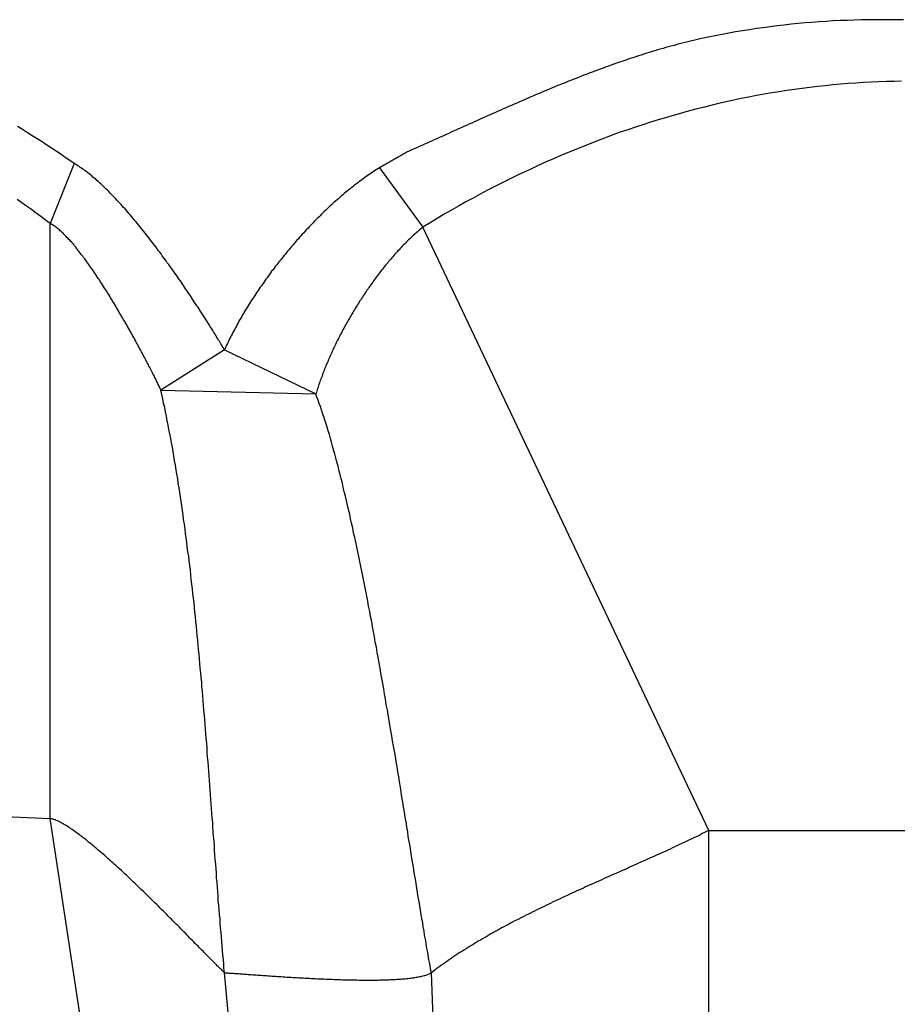
# Model space of a CAD drawing. Extents: x 46 to 446, y -144 to 590.
# Drawn here: x 421 to 424, y -84 to -81 of the extents above; entities that cross this region are included whole.
import ezdxf

# ---------------------------------------------------------------- set-up
doc = ezdxf.new("R2010")
doc.units = 0
doc.layers.add('EBENE_1', color=160, linetype='CONTINUOUS')

msp = doc.modelspace()

# ---------------------------------------------------------------- linework, layer by layer
at = {"layer": 'EBENE_1', "color": 7}
for p, q in [((420.7546, -81.4594), (420.6694, -81.6724)), ((421.8375, -81.4745), (421.9914, -81.6847)), ((420.6694, -83.7832), (420.6694, -81.6724)), ((423.0056, -83.8258), (421.9914, -81.6847)), ((421.2878, -82.1204), (421.0625, -82.2633)), ((421.2878, -82.1204), (421.6122, -82.277)), ((421.0625, -82.2633), (421.6122, -82.277)), ((419.7267, -83.7406), (420.6694, -83.7832)), ((420.7959, -84.6132), (420.6694, -83.7832)), ((423.0056, -83.8258), (424.3413, -83.8258)), ((423.0056, -84.6544), (423.0056, -83.8258)), ((421.3181, -84.6544), (421.2878, -84.3301)), ((422.0354, -84.6695), (422.0217, -84.3301))]:
    msp.add_line(p, q, dxfattribs=at)
for points in [[(423.697, -80.9501, 0), (423.672, -80.9496, 0), (423.647, -80.9493, 0), (423.622, -80.9492, 0), (423.597, -80.9493, 0), (423.572, -80.9495, 0), (423.547, -80.95, 0), (423.522, -80.9507, 0), (423.497, -80.9515, 0), (423.472, -80.9526, 0), (423.447, -80.9538, 0), (423.422, -80.9553, 0), (423.397, -80.9569, 0), (423.372, -80.9588, 0), (423.347, -80.9609, 0), (423.323, -80.9631, 0), (423.298, -80.9656, 0), (423.273, -80.9682, 0), (423.248, -80.9711, 0), (423.224, -80.9742, 0), (423.199, -80.9775, 0), (423.175, -80.981, 0), (423.15, -80.9847, 0), (423.126, -80.9886, 0), (423.101, -80.9927, 0), (423.077, -80.997, 0), (423.053, -81.0016, 0), (423.028, -81.0063, 0), (423.004, -81.0113, 0), (422.98, -81.0165, 0), (422.956, -81.0219, 0), (422.941, -81.0253, 0), (422.932, -81.0277, 0), (422.922, -81.0301, 0), (422.912, -81.0326, 0), (422.902, -81.0351, 0), (422.893, -81.0376, 0), (422.883, -81.0402, 0), (422.873, -81.0429, 0), (422.863, -81.0456, 0), (422.854, -81.0483, 0), (422.844, -81.051, 0), (422.834, -81.0538, 0), (422.824, -81.0567, 0), (422.815, -81.0596, 0), (422.805, -81.0625, 0), (422.795, -81.0654, 0), (422.786, -81.0684, 0), (422.776, -81.0715, 0), (422.766, -81.0745, 0), (422.756, -81.0776, 0), (422.747, -81.0808, 0), (422.737, -81.084, 0), (422.727, -81.0872, 0), (422.718, -81.0904, 0), (422.708, -81.0937, 0), (422.698, -81.097, 0), (422.689, -81.1003, 0), (422.679, -81.1037, 0), (422.669, -81.1071, 0), (422.66, -81.1105, 0), (422.65, -81.114, 0), (422.64, -81.1175, 0), (422.631, -81.121, 0), (422.621, -81.1245, 0), (422.611, -81.1281, 0), (422.602, -81.1317, 0), (422.592, -81.1353, 0), (422.582, -81.1389, 0), (422.573, -81.1426, 0), (422.563, -81.1463, 0), (422.554, -81.15, 0), (422.544, -81.1538, 0), (422.534, -81.1575, 0), (422.525, -81.1613, 0), (422.515, -81.1651, 0), (422.506, -81.1689, 0), (422.496, -81.1728, 0), (422.486, -81.1767, 0), (422.477, -81.1805, 0), (422.467, -81.1844, 0), (422.458, -81.1884, 0), (422.448, -81.1923, 0), (422.439, -81.1963, 0), (422.429, -81.2002, 0), (422.42, -81.2042, 0), (422.41, -81.2082, 0), (422.401, -81.2123, 0), (422.391, -81.2163, 0), (422.382, -81.2203, 0), (422.372, -81.2244, 0), (422.363, -81.2285, 0), (422.353, -81.2326, 0), (422.344, -81.2366, 0), (422.334, -81.2408, 0), (422.325, -81.2449, 0), (422.315, -81.249, 0), (422.306, -81.2531, 0), (422.296, -81.2573, 0), (422.287, -81.2614, 0), (422.277, -81.2656, 0), (422.268, -81.2698, 0), (422.259, -81.2739, 0), (422.249, -81.2781, 0), (422.24, -81.2823, 0), (422.23, -81.2865, 0), (422.221, -81.2907, 0), (422.212, -81.2949, 0), (422.202, -81.2991, 0), (422.193, -81.3033, 0), (422.183, -81.3075, 0), (422.174, -81.3117, 0), (422.165, -81.3159, 0), (422.155, -81.3201, 0), (422.146, -81.3243, 0), (422.137, -81.3285, 0), (422.127, -81.3327, 0), (422.118, -81.3369, 0), (422.109, -81.3411, 0), (422.099, -81.3452, 0), (422.09, -81.3494, 0), (422.081, -81.3536, 0), (422.072, -81.3578, 0), (422.062, -81.362, 0), (422.053, -81.3661, 0), (422.044, -81.3703, 0), (422.035, -81.3744, 0), (422.025, -81.3786, 0), (422.016, -81.3827, 0), (422.007, -81.3868, 0), (421.998, -81.391, 0), (421.988, -81.3951, 0), (421.979, -81.3992, 0), (421.97, -81.4033, 0), (421.961, -81.4073, 0), (421.952, -81.4114, 0), (421.943, -81.4154, 0), (421.936, -81.4181, 0), (421.936, -81.4182, 0), (421.936, -81.4182, 0), (421.936, -81.4183, 0), (421.936, -81.4184, 0), (421.936, -81.4185, 0), (421.935, -81.4187, 0), (421.935, -81.4189, 0), (421.935, -81.4191, 0), (421.934, -81.4194, 0), (421.934, -81.4196, 0), (421.933, -81.4199, 0), (421.933, -81.4202, 0), (421.932, -81.4206, 0), (421.932, -81.4209, 0), (421.931, -81.4213, 0), (421.93, -81.4217, 0), (421.929, -81.4221, 0), (421.929, -81.4226, 0), (421.928, -81.423, 0), (421.927, -81.4235, 0), (421.926, -81.424, 0), (421.925, -81.4245, 0), (421.924, -81.4251, 0), (421.923, -81.4256, 0), (421.922, -81.4262, 0), (421.921, -81.4268, 0), (421.92, -81.4274, 0), (421.919, -81.428, 0), (421.918, -81.4286, 0), (421.917, -81.4293, 0), (421.916, -81.4299, 0), (421.915, -81.4306, 0), (421.913, -81.4313, 0), (421.912, -81.432, 0), (421.911, -81.4327, 0), (421.91, -81.4334, 0), (421.908, -81.4341, 0), (421.907, -81.4348, 0), (421.906, -81.4356, 0), (421.905, -81.4363, 0), (421.903, -81.437, 0), (421.902, -81.4378, 0), (421.901, -81.4386, 0), (421.899, -81.4393, 0), (421.898, -81.4401, 0), (421.896, -81.4409, 0), (421.895, -81.4417, 0), (421.894, -81.4425, 0), (421.892, -81.4433, 0), (421.891, -81.444, 0), (421.89, -81.4448, 0), (421.888, -81.4456, 0), (421.887, -81.4464, 0), (421.885, -81.4472, 0), (421.884, -81.448, 0), (421.883, -81.4488, 0), (421.881, -81.4496, 0), (421.88, -81.4504, 0), (421.878, -81.4512, 0), (421.877, -81.452, 0), (421.876, -81.4527, 0), (421.874, -81.4535, 0), (421.873, -81.4543, 0), (421.872, -81.455, 0), (421.87, -81.4558, 0), (421.869, -81.4565, 0), (421.868, -81.4573, 0), (421.866, -81.458, 0), (421.865, -81.4588, 0), (421.864, -81.4595, 0), (421.863, -81.4602, 0), (421.861, -81.4609, 0), (421.86, -81.4616, 0), (421.859, -81.4622, 0), (421.858, -81.4629, 0), (421.857, -81.4635, 0), (421.856, -81.4642, 0), (421.854, -81.4648, 0), (421.853, -81.4654, 0), (421.852, -81.466, 0), (421.851, -81.4666, 0), (421.85, -81.4672, 0), (421.849, -81.4677, 0), (421.848, -81.4682, 0), (421.848, -81.4687, 0), (421.847, -81.4692, 0), (421.846, -81.4697, 0), (421.845, -81.4702, 0), (421.844, -81.4706, 0), (421.844, -81.471, 0), (421.843, -81.4714, 0), (421.842, -81.4718, 0), (421.842, -81.4721, 0), (421.841, -81.4725, 0), (421.84, -81.4728, 0), (421.84, -81.4731, 0), (421.84, -81.4733, 0), (421.839, -81.4736, 0), (421.839, -81.4738, 0), (421.838, -81.474, 0), (421.838, -81.4741, 0), (421.838, -81.4742, 0), (421.838, -81.4743, 0), (421.838, -81.4744, 0), (421.838, -81.4745, 0), (421.838, -81.4745, 0)], [(423.69, -81.1677, 0), (423.663, -81.1681, 0), (423.636, -81.1688, 0), (423.609, -81.1697, 0), (423.582, -81.1709, 0), (423.554, -81.1723, 0), (423.527, -81.174, 0), (423.5, -81.1759, 0), (423.473, -81.1781, 0), (423.446, -81.1806, 0), (423.419, -81.1833, 0), (423.392, -81.1862, 0), (423.364, -81.1894, 0), (423.337, -81.1929, 0), (423.31, -81.1965, 0), (423.283, -81.2005, 0), (423.256, -81.2047, 0), (423.229, -81.2091, 0), (423.202, -81.2138, 0), (423.175, -81.2187, 0), (423.148, -81.2239, 0), (423.121, -81.2293, 0), (423.094, -81.235, 0), (423.067, -81.2409, 0), (423.04, -81.247, 0), (423.013, -81.2534, 0), (422.986, -81.2601, 0), (422.96, -81.2669, 0), (422.933, -81.274, 0), (422.906, -81.2814, 0), (422.879, -81.289, 0), (422.852, -81.2968, 0), (422.826, -81.3049, 0), (422.799, -81.3132, 0), (422.772, -81.3217, 0), (422.746, -81.3305, 0), (422.719, -81.3395, 0), (422.692, -81.3487, 0), (422.666, -81.3582, 0), (422.639, -81.3679, 0), (422.613, -81.3779, 0), (422.587, -81.388, 0), (422.56, -81.3985, 0), (422.534, -81.4091, 0), (422.507, -81.42, 0), (422.481, -81.4311, 0), (422.455, -81.4424, 0), (422.429, -81.4539, 0), (422.403, -81.4657, 0), (422.377, -81.4777, 0), (422.351, -81.49, 0), (422.325, -81.5024, 0), (422.299, -81.5151, 0), (422.273, -81.528, 0), (422.247, -81.5412, 0), (422.221, -81.5545, 0), (422.195, -81.5681, 0), (422.17, -81.5819, 0), (422.144, -81.5959, 0), (422.118, -81.6102, 0), (422.093, -81.6247, 0), (422.067, -81.6394, 0), (422.042, -81.6543, 0), (422.017, -81.6694, 0), (421.991, -81.6847, 0)], [(420.755, -81.4594, 0), (420.739, -81.4484, 0), (420.723, -81.4375, 0), (420.707, -81.4266, 0), (420.691, -81.4156, 0), (420.674, -81.4047, 0), (420.658, -81.3938, 0), (420.641, -81.3828, 0), (420.623, -81.3719, 0), (420.606, -81.361, 0), (420.589, -81.3501, 0), (420.571, -81.3392, 0), (420.553, -81.3284, 0)], [(421.288, -82.1204, 0), (421.285, -82.1163, 0), (421.283, -82.1121, 0), (421.28, -82.1078, 0), (421.278, -82.1035, 0), (421.275, -82.0991, 0), (421.272, -82.0946, 0), (421.27, -82.0901, 0), (421.267, -82.0855, 0), (421.264, -82.0808, 0), (421.261, -82.0761, 0), (421.258, -82.0712, 0), (421.255, -82.0664, 0), (421.252, -82.0614, 0), (421.249, -82.0564, 0), (421.246, -82.0514, 0), (421.243, -82.0463, 0), (421.24, -82.0411, 0), (421.236, -82.0359, 0), (421.233, -82.0306, 0), (421.23, -82.0253, 0), (421.226, -82.0199, 0), (421.223, -82.0145, 0), (421.219, -82.009, 0), (421.216, -82.0035, 0), (421.212, -81.9979, 0), (421.209, -81.9923, 0), (421.205, -81.9867, 0), (421.201, -81.981, 0), (421.198, -81.9752, 0), (421.194, -81.9695, 0), (421.19, -81.9637, 0), (421.186, -81.9578, 0), (421.182, -81.952, 0), (421.178, -81.9461, 0), (421.174, -81.9401, 0), (421.171, -81.9342, 0), (421.167, -81.9282, 0), (421.163, -81.9222, 0), (421.158, -81.9161, 0), (421.154, -81.9101, 0), (421.15, -81.904, 0), (421.146, -81.8979, 0), (421.142, -81.8918, 0), (421.138, -81.8856, 0), (421.134, -81.8795, 0), (421.129, -81.8733, 0), (421.125, -81.8671, 0), (421.121, -81.8609, 0), (421.116, -81.8547, 0), (421.112, -81.8485, 0), (421.108, -81.8423, 0), (421.103, -81.8361, 0), (421.099, -81.8299, 0), (421.094, -81.8236, 0), (421.09, -81.8174, 0), (421.085, -81.8112, 0), (421.081, -81.8049, 0), (421.076, -81.7987, 0), (421.072, -81.7925, 0), (421.067, -81.7863, 0), (421.063, -81.7801, 0), (421.058, -81.7739, 0), (421.053, -81.7677, 0), (421.049, -81.7615, 0), (421.044, -81.7554, 0), (421.04, -81.7492, 0), (421.035, -81.7431, 0), (421.03, -81.737, 0), (421.025, -81.7309, 0), (421.021, -81.7248, 0), (421.016, -81.7187, 0), (421.011, -81.7127, 0), (421.007, -81.7067, 0), (421.002, -81.7007, 0), (420.997, -81.6948, 0), (420.992, -81.6889, 0), (420.988, -81.683, 0), (420.983, -81.6771, 0), (420.978, -81.6713, 0), (420.973, -81.6655, 0), (420.968, -81.6597, 0), (420.964, -81.654, 0), (420.959, -81.6483, 0), (420.954, -81.6427, 0), (420.949, -81.6371, 0), (420.945, -81.6316, 0), (420.94, -81.6261, 0), (420.935, -81.6206, 0), (420.93, -81.6152, 0), (420.925, -81.6098, 0), (420.921, -81.6045, 0), (420.916, -81.5993, 0), (420.911, -81.594, 0), (420.906, -81.5889, 0), (420.901, -81.5838, 0), (420.897, -81.5788, 0), (420.892, -81.5738, 0), (420.887, -81.5689, 0), (420.882, -81.564, 0), (420.878, -81.5592, 0), (420.873, -81.5545, 0), (420.868, -81.5499, 0), (420.863, -81.5453, 0), (420.859, -81.5408, 0), (420.854, -81.5363, 0), (420.849, -81.5319, 0), (420.845, -81.5276, 0), (420.84, -81.5234, 0), (420.835, -81.5193, 0), (420.831, -81.5152, 0), (420.826, -81.5112, 0), (420.821, -81.5073, 0), (420.817, -81.5035, 0), (420.812, -81.4997, 0), (420.808, -81.4961, 0), (420.803, -81.4925, 0), (420.799, -81.489, 0), (420.794, -81.4856, 0), (420.79, -81.4823, 0), (420.785, -81.4791, 0), (420.781, -81.476, 0), (420.776, -81.473, 0), (420.772, -81.47, 0), (420.768, -81.4672, 0), (420.763, -81.4645, 0), (420.759, -81.4619, 0), (420.755, -81.4594, 0)], [(421.838, -81.4745, 0), (421.832, -81.4777, 0), (421.827, -81.4811, 0), (421.822, -81.4844, 0), (421.817, -81.4879, 0), (421.812, -81.4913, 0), (421.806, -81.4948, 0), (421.801, -81.4984, 0), (421.796, -81.502, 0), (421.791, -81.5057, 0), (421.786, -81.5094, 0), (421.78, -81.5132, 0), (421.775, -81.517, 0), (421.77, -81.5208, 0), (421.765, -81.5247, 0), (421.76, -81.5286, 0), (421.754, -81.5326, 0), (421.749, -81.5366, 0), (421.744, -81.5407, 0), (421.739, -81.5448, 0), (421.734, -81.5489, 0), (421.729, -81.5531, 0), (421.723, -81.5573, 0), (421.718, -81.5616, 0), (421.713, -81.5659, 0), (421.708, -81.5702, 0), (421.703, -81.5746, 0), (421.698, -81.579, 0), (421.693, -81.5835, 0), (421.688, -81.588, 0), (421.682, -81.5925, 0), (421.677, -81.5971, 0), (421.672, -81.6017, 0), (421.667, -81.6063, 0), (421.662, -81.611, 0), (421.657, -81.6157, 0), (421.652, -81.6204, 0), (421.647, -81.6252, 0), (421.642, -81.6299, 0), (421.637, -81.6348, 0), (421.632, -81.6396, 0), (421.627, -81.6445, 0), (421.622, -81.6494, 0), (421.617, -81.6544, 0), (421.612, -81.6594, 0), (421.607, -81.6644, 0), (421.602, -81.6694, 0), (421.598, -81.6744, 0), (421.593, -81.6795, 0), (421.588, -81.6846, 0), (421.583, -81.6898, 0), (421.578, -81.6949, 0), (421.573, -81.7001, 0), (421.569, -81.7053, 0), (421.564, -81.7106, 0), (421.559, -81.7158, 0), (421.554, -81.7211, 0), (421.55, -81.7264, 0), (421.545, -81.7317, 0), (421.54, -81.7371, 0), (421.536, -81.7424, 0), (421.531, -81.7478, 0), (421.526, -81.7532, 0), (421.522, -81.7586, 0), (421.517, -81.7641, 0), (421.513, -81.7695, 0), (421.508, -81.775, 0), (421.504, -81.7805, 0), (421.499, -81.786, 0), (421.495, -81.7915, 0), (421.49, -81.797, 0), (421.486, -81.8026, 0), (421.481, -81.8081, 0), (421.477, -81.8137, 0), (421.473, -81.8193, 0), (421.468, -81.8249, 0), (421.464, -81.8305, 0), (421.46, -81.8362, 0), (421.455, -81.8418, 0), (421.451, -81.8474, 0), (421.447, -81.8531, 0), (421.443, -81.8588, 0), (421.439, -81.8644, 0), (421.435, -81.8701, 0), (421.431, -81.8758, 0), (421.427, -81.8815, 0), (421.423, -81.8872, 0), (421.419, -81.8929, 0), (421.415, -81.8986, 0), (421.411, -81.9044, 0), (421.407, -81.9101, 0), (421.403, -81.9158, 0), (421.399, -81.9215, 0), (421.395, -81.9273, 0), (421.392, -81.933, 0), (421.388, -81.9388, 0), (421.384, -81.9445, 0), (421.38, -81.9503, 0), (421.377, -81.956, 0), (421.373, -81.9617, 0), (421.37, -81.9675, 0), (421.366, -81.9732, 0), (421.363, -81.979, 0), (421.359, -81.9847, 0), (421.356, -81.9904, 0), (421.352, -81.9962, 0), (421.349, -82.0019, 0), (421.346, -82.0076, 0), (421.342, -82.0133, 0), (421.339, -82.019, 0), (421.336, -82.0247, 0), (421.333, -82.0304, 0), (421.33, -82.0361, 0), (421.327, -82.0418, 0), (421.324, -82.0475, 0), (421.321, -82.0532, 0), (421.318, -82.0588, 0), (421.315, -82.0645, 0), (421.312, -82.0701, 0), (421.309, -82.0758, 0), (421.306, -82.0814, 0), (421.303, -82.087, 0), (421.301, -82.0926, 0), (421.298, -82.0982, 0), (421.295, -82.1037, 0), (421.293, -82.1093, 0), (421.29, -82.1148, 0), (421.288, -82.1204, 0)], [(420.669, -81.6724, 0), (420.653, -81.66, 0), (420.636, -81.6476, 0), (420.62, -81.6354, 0), (420.603, -81.6231, 0), (420.586, -81.611, 0), (420.569, -81.5989, 0), (420.552, -81.5868, 0)], [(421.062, -82.2633, 0), (421.061, -82.2604, 0), (421.06, -82.2575, 0), (421.058, -82.2544, 0), (421.057, -82.2512, 0), (421.055, -82.248, 0), (421.054, -82.2446, 0), (421.052, -82.2411, 0), (421.05, -82.2376, 0), (421.048, -82.2339, 0), (421.047, -82.2302, 0), (421.045, -82.2263, 0), (421.043, -82.2224, 0), (421.041, -82.2183, 0), (421.039, -82.2142, 0), (421.037, -82.21, 0), (421.034, -82.2058, 0), (421.032, -82.2014, 0), (421.03, -82.197, 0), (421.028, -82.1925, 0), (421.025, -82.1879, 0), (421.023, -82.1833, 0), (421.02, -82.1785, 0), (421.018, -82.1737, 0), (421.015, -82.1689, 0), (421.013, -82.164, 0), (421.01, -82.159, 0), (421.008, -82.1539, 0), (421.005, -82.1488, 0), (421.002, -82.1437, 0), (420.999, -82.1385, 0), (420.997, -82.1332, 0), (420.994, -82.1279, 0), (420.991, -82.1225, 0), (420.988, -82.1171, 0), (420.985, -82.1116, 0), (420.982, -82.1061, 0), (420.979, -82.1006, 0), (420.976, -82.095, 0), (420.973, -82.0894, 0), (420.97, -82.0837, 0), (420.967, -82.078, 0), (420.963, -82.0723, 0), (420.96, -82.0665, 0), (420.957, -82.0607, 0), (420.954, -82.0549, 0), (420.951, -82.0491, 0), (420.947, -82.0433, 0), (420.944, -82.0374, 0), (420.941, -82.0315, 0), (420.937, -82.0256, 0), (420.934, -82.0197, 0), (420.93, -82.0137, 0), (420.927, -82.0078, 0), (420.923, -82.0018, 0), (420.92, -81.9958, 0), (420.916, -81.9899, 0), (420.913, -81.9839, 0), (420.909, -81.9779, 0), (420.906, -81.972, 0), (420.902, -81.966, 0), (420.899, -81.96, 0), (420.895, -81.9541, 0), (420.891, -81.9481, 0), (420.888, -81.9422, 0), (420.884, -81.9362, 0), (420.881, -81.9303, 0), (420.877, -81.9244, 0), (420.873, -81.9185, 0), (420.87, -81.9127, 0), (420.866, -81.9069, 0), (420.862, -81.901, 0), (420.859, -81.8952, 0), (420.855, -81.8895, 0), (420.851, -81.8838, 0), (420.847, -81.8781, 0), (420.844, -81.8724, 0), (420.84, -81.8668, 0), (420.836, -81.8612, 0), (420.833, -81.8556, 0), (420.829, -81.8501, 0), (420.825, -81.8446, 0), (420.822, -81.8392, 0), (420.818, -81.8338, 0), (420.814, -81.8285, 0), (420.81, -81.8232, 0), (420.807, -81.818, 0), (420.803, -81.8128, 0), (420.799, -81.8077, 0), (420.796, -81.8026, 0), (420.792, -81.7976, 0), (420.788, -81.7927, 0), (420.785, -81.7878, 0), (420.781, -81.783, 0), (420.777, -81.7782, 0), (420.774, -81.7736, 0), (420.77, -81.769, 0), (420.767, -81.7644, 0), (420.763, -81.76, 0), (420.76, -81.7556, 0), (420.756, -81.7513, 0), (420.753, -81.7471, 0), (420.749, -81.743, 0), (420.746, -81.7389, 0), (420.742, -81.735, 0), (420.739, -81.7311, 0), (420.735, -81.7273, 0), (420.732, -81.7237, 0), (420.728, -81.7201, 0), (420.725, -81.7166, 0), (420.722, -81.7132, 0), (420.718, -81.7099, 0), (420.715, -81.7067, 0), (420.712, -81.7036, 0), (420.709, -81.7006, 0), (420.705, -81.6977, 0), (420.702, -81.695, 0), (420.699, -81.6923, 0), (420.696, -81.6898, 0), (420.693, -81.6874, 0), (420.69, -81.685, 0), (420.687, -81.6829, 0), (420.684, -81.6808, 0), (420.681, -81.6789, 0), (420.678, -81.677, 0), (420.675, -81.6753, 0), (420.672, -81.6738, 0), (420.669, -81.6724, 0)], [(421.991, -81.6847, 0), (421.988, -81.688, 0), (421.984, -81.6912, 0), (421.98, -81.6946, 0), (421.976, -81.6979, 0), (421.972, -81.7013, 0), (421.968, -81.7048, 0), (421.964, -81.7083, 0), (421.96, -81.7118, 0), (421.957, -81.7153, 0), (421.953, -81.719, 0), (421.949, -81.7226, 0), (421.945, -81.7263, 0), (421.941, -81.73, 0), (421.937, -81.7338, 0), (421.934, -81.7375, 0), (421.93, -81.7414, 0), (421.926, -81.7452, 0), (421.922, -81.7491, 0), (421.918, -81.7531, 0), (421.915, -81.757, 0), (421.911, -81.761, 0), (421.907, -81.7651, 0), (421.903, -81.7691, 0), (421.9, -81.7732, 0), (421.896, -81.7774, 0), (421.892, -81.7815, 0), (421.889, -81.7857, 0), (421.885, -81.79, 0), (421.881, -81.7942, 0), (421.878, -81.7985, 0), (421.874, -81.8028, 0), (421.87, -81.8072, 0), (421.867, -81.8115, 0), (421.863, -81.8159, 0), (421.859, -81.8203, 0), (421.856, -81.8248, 0), (421.852, -81.8293, 0), (421.849, -81.8338, 0), (421.845, -81.8383, 0), (421.841, -81.8428, 0), (421.838, -81.8474, 0), (421.834, -81.852, 0), (421.831, -81.8566, 0), (421.827, -81.8613, 0), (421.824, -81.8659, 0), (421.82, -81.8706, 0), (421.817, -81.8753, 0), (421.814, -81.8801, 0), (421.81, -81.8848, 0), (421.807, -81.8896, 0), (421.803, -81.8944, 0), (421.8, -81.8992, 0), (421.797, -81.904, 0), (421.793, -81.9088, 0), (421.79, -81.9137, 0), (421.787, -81.9186, 0), (421.783, -81.9235, 0), (421.78, -81.9284, 0), (421.777, -81.9333, 0), (421.774, -81.9382, 0), (421.771, -81.9432, 0), (421.767, -81.9481, 0), (421.764, -81.9531, 0), (421.761, -81.9581, 0), (421.758, -81.9631, 0), (421.755, -81.9681, 0), (421.752, -81.9732, 0), (421.749, -81.9782, 0), (421.746, -81.9832, 0), (421.743, -81.9883, 0), (421.74, -81.9934, 0), (421.737, -81.9984, 0), (421.734, -82.0035, 0), (421.731, -82.0086, 0), (421.728, -82.0137, 0), (421.725, -82.0188, 0), (421.722, -82.0239, 0), (421.719, -82.0291, 0), (421.716, -82.0342, 0), (421.714, -82.0393, 0), (421.711, -82.0444, 0), (421.708, -82.0496, 0), (421.705, -82.0547, 0), (421.703, -82.0599, 0), (421.7, -82.065, 0), (421.697, -82.0702, 0), (421.695, -82.0753, 0), (421.692, -82.0805, 0), (421.689, -82.0856, 0), (421.687, -82.0908, 0), (421.684, -82.0959, 0), (421.682, -82.1011, 0), (421.679, -82.1062, 0), (421.677, -82.1114, 0), (421.674, -82.1165, 0), (421.672, -82.1217, 0), (421.67, -82.1268, 0), (421.667, -82.1319, 0), (421.665, -82.1371, 0), (421.663, -82.1422, 0), (421.66, -82.1473, 0), (421.658, -82.1524, 0), (421.656, -82.1575, 0), (421.654, -82.1626, 0), (421.652, -82.1677, 0), (421.649, -82.1728, 0), (421.647, -82.1779, 0), (421.645, -82.183, 0), (421.643, -82.188, 0), (421.641, -82.1931, 0), (421.639, -82.1981, 0), (421.637, -82.2032, 0), (421.635, -82.2082, 0), (421.634, -82.2132, 0), (421.632, -82.2182, 0), (421.63, -82.2232, 0), (421.628, -82.2281, 0), (421.626, -82.2331, 0), (421.625, -82.238, 0), (421.623, -82.243, 0), (421.621, -82.2479, 0), (421.62, -82.2528, 0), (421.618, -82.2577, 0), (421.617, -82.2625, 0), (421.615, -82.2674, 0), (421.614, -82.2722, 0), (421.612, -82.277, 0)], [(421.288, -84.3301, 0), (421.286, -84.3143, 0), (421.285, -84.2985, 0), (421.284, -84.2827, 0), (421.282, -84.2669, 0), (421.281, -84.251, 0), (421.28, -84.2351, 0), (421.278, -84.2192, 0), (421.277, -84.2032, 0), (421.276, -84.1872, 0), (421.274, -84.1712, 0), (421.273, -84.1552, 0), (421.272, -84.1391, 0), (421.27, -84.123, 0), (421.269, -84.1069, 0), (421.268, -84.0908, 0), (421.266, -84.0746, 0), (421.265, -84.0584, 0), (421.264, -84.0422, 0), (421.263, -84.026, 0), (421.262, -84.0098, 0), (421.26, -83.9935, 0), (421.259, -83.9772, 0), (421.258, -83.9609, 0), (421.257, -83.9446, 0), (421.255, -83.9283, 0), (421.254, -83.9119, 0), (421.253, -83.8956, 0), (421.252, -83.8792, 0), (421.251, -83.8628, 0), (421.249, -83.8463, 0), (421.248, -83.8299, 0), (421.247, -83.8135, 0), (421.246, -83.797, 0), (421.244, -83.7805, 0), (421.243, -83.764, 0), (421.242, -83.7475, 0), (421.241, -83.731, 0), (421.24, -83.7145, 0), (421.238, -83.698, 0), (421.237, -83.6814, 0), (421.236, -83.6649, 0), (421.235, -83.6483, 0), (421.233, -83.6317, 0), (421.232, -83.6152, 0), (421.231, -83.5986, 0), (421.23, -83.582, 0), (421.228, -83.5654, 0), (421.227, -83.5488, 0), (421.226, -83.5322, 0), (421.225, -83.5155, 0), (421.223, -83.4989, 0), (421.222, -83.4823, 0), (421.221, -83.4657, 0), (421.219, -83.449, 0), (421.218, -83.4324, 0), (421.217, -83.4158, 0), (421.215, -83.3991, 0), (421.214, -83.3825, 0), (421.212, -83.3659, 0), (421.211, -83.3492, 0), (421.21, -83.3326, 0), (421.208, -83.316, 0), (421.207, -83.2993, 0), (421.205, -83.2827, 0), (421.204, -83.2661, 0), (421.202, -83.2495, 0), (421.201, -83.2328, 0), (421.199, -83.2162, 0), (421.198, -83.1996, 0), (421.196, -83.183, 0), (421.195, -83.1664, 0), (421.193, -83.1498, 0), (421.191, -83.1332, 0), (421.19, -83.1167, 0), (421.188, -83.1001, 0), (421.186, -83.0835, 0), (421.185, -83.067, 0), (421.183, -83.0505, 0), (421.181, -83.0339, 0), (421.18, -83.0174, 0), (421.178, -83.0009, 0), (421.176, -82.9844, 0), (421.174, -82.9679, 0), (421.172, -82.9515, 0), (421.17, -82.935, 0), (421.168, -82.9186, 0), (421.167, -82.9022, 0), (421.165, -82.8857, 0), (421.163, -82.8694, 0), (421.161, -82.853, 0), (421.158, -82.8366, 0), (421.156, -82.8203, 0), (421.154, -82.8039, 0), (421.152, -82.7876, 0), (421.15, -82.7714, 0), (421.148, -82.7551, 0), (421.146, -82.7388, 0), (421.143, -82.7226, 0), (421.141, -82.7064, 0), (421.139, -82.6902, 0), (421.136, -82.6741, 0), (421.134, -82.6579, 0), (421.132, -82.6418, 0), (421.129, -82.6257, 0), (421.127, -82.6096, 0), (421.124, -82.5936, 0), (421.122, -82.5776, 0), (421.119, -82.5616, 0), (421.116, -82.5456, 0), (421.114, -82.5297, 0), (421.111, -82.5137, 0), (421.108, -82.4979, 0), (421.106, -82.482, 0), (421.103, -82.4662, 0), (421.1, -82.4504, 0), (421.097, -82.4346, 0), (421.094, -82.4189, 0), (421.091, -82.4032, 0), (421.088, -82.3875, 0), (421.085, -82.3718, 0), (421.082, -82.3562, 0), (421.079, -82.3406, 0), (421.076, -82.3251, 0), (421.072, -82.3096, 0), (421.069, -82.2941, 0), (421.066, -82.2787, 0), (421.062, -82.2633, 0)], [(422.022, -84.3301, 0), (422.019, -84.3176, 0), (422.017, -84.3049, 0), (422.015, -84.292, 0), (422.012, -84.2789, 0), (422.01, -84.2656, 0), (422.008, -84.2521, 0), (422.005, -84.2385, 0), (422.003, -84.2246, 0), (422.001, -84.2106, 0), (421.998, -84.1964, 0), (421.996, -84.1821, 0), (421.993, -84.1676, 0), (421.991, -84.1529, 0), (421.988, -84.138, 0), (421.986, -84.123, 0), (421.983, -84.1079, 0), (421.981, -84.0925, 0), (421.978, -84.0771, 0), (421.975, -84.0615, 0), (421.973, -84.0458, 0), (421.97, -84.0299, 0), (421.968, -84.0139, 0), (421.965, -83.9978, 0), (421.962, -83.9815, 0), (421.96, -83.9651, 0), (421.957, -83.9486, 0), (421.954, -83.932, 0), (421.951, -83.9153, 0), (421.949, -83.8984, 0), (421.946, -83.8815, 0), (421.943, -83.8645, 0), (421.94, -83.8473, 0), (421.938, -83.8301, 0), (421.935, -83.8128, 0), (421.932, -83.7953, 0), (421.929, -83.7778, 0), (421.926, -83.7603, 0), (421.923, -83.7426, 0), (421.92, -83.7249, 0), (421.917, -83.7071, 0), (421.915, -83.6892, 0), (421.912, -83.6713, 0), (421.909, -83.6533, 0), (421.906, -83.6352, 0), (421.903, -83.6171, 0), (421.9, -83.599, 0), (421.897, -83.5808, 0), (421.894, -83.5625, 0), (421.891, -83.5442, 0), (421.888, -83.5259, 0), (421.884, -83.5076, 0), (421.881, -83.4892, 0), (421.878, -83.4708, 0), (421.875, -83.4523, 0), (421.872, -83.4339, 0), (421.869, -83.4154, 0), (421.866, -83.3969, 0), (421.862, -83.3784, 0), (421.859, -83.36, 0), (421.856, -83.3415, 0), (421.853, -83.323, 0), (421.85, -83.3045, 0), (421.846, -83.286, 0), (421.843, -83.2675, 0), (421.84, -83.2491, 0), (421.837, -83.2306, 0), (421.833, -83.2122, 0), (421.83, -83.1938, 0), (421.827, -83.1755, 0), (421.823, -83.1571, 0), (421.82, -83.1388, 0), (421.817, -83.1206, 0), (421.813, -83.1024, 0), (421.81, -83.0842, 0), (421.806, -83.0661, 0), (421.803, -83.048, 0), (421.799, -83.03, 0), (421.796, -83.0121, 0), (421.793, -82.9942, 0), (421.789, -82.9764, 0), (421.786, -82.9586, 0), (421.782, -82.9409, 0), (421.779, -82.9233, 0), (421.775, -82.9058, 0), (421.772, -82.8884, 0), (421.768, -82.871, 0), (421.764, -82.8538, 0), (421.761, -82.8366, 0), (421.757, -82.8195, 0), (421.754, -82.8026, 0), (421.75, -82.7857, 0), (421.746, -82.769, 0), (421.743, -82.7523, 0), (421.739, -82.7358, 0), (421.735, -82.7194, 0), (421.732, -82.7031, 0), (421.728, -82.6869, 0), (421.724, -82.6709, 0), (421.721, -82.655, 0), (421.717, -82.6392, 0), (421.713, -82.6236, 0), (421.709, -82.6081, 0), (421.706, -82.5928, 0), (421.702, -82.5776, 0), (421.698, -82.5625, 0), (421.694, -82.5476, 0), (421.691, -82.5329, 0), (421.687, -82.5183, 0), (421.683, -82.5039, 0), (421.679, -82.4897, 0), (421.675, -82.4756, 0), (421.671, -82.4618, 0), (421.667, -82.4481, 0), (421.664, -82.4345, 0), (421.66, -82.4212, 0), (421.656, -82.4081, 0), (421.652, -82.3951, 0), (421.648, -82.3824, 0), (421.644, -82.3698, 0), (421.64, -82.3575, 0), (421.636, -82.3453, 0), (421.632, -82.3334, 0), (421.628, -82.3217, 0), (421.624, -82.3102, 0), (421.62, -82.2989, 0), (421.616, -82.2878, 0), (421.612, -82.277, 0)], [(421.288, -84.3301, 0), (421.285, -84.3278, 0), (421.283, -84.3254, 0), (421.28, -84.3228, 0), (421.278, -84.3201, 0), (421.275, -84.3174, 0), (421.272, -84.3145, 0), (421.269, -84.3114, 0), (421.266, -84.3083, 0), (421.262, -84.3051, 0), (421.259, -84.3017, 0), (421.256, -84.2983, 0), (421.252, -84.2947, 0), (421.249, -84.2911, 0), (421.245, -84.2873, 0), (421.241, -84.2835, 0), (421.237, -84.2795, 0), (421.233, -84.2755, 0), (421.229, -84.2714, 0), (421.225, -84.2672, 0), (421.221, -84.2629, 0), (421.216, -84.2585, 0), (421.212, -84.2541, 0), (421.208, -84.2496, 0), (421.203, -84.245, 0), (421.198, -84.2403, 0), (421.194, -84.2355, 0), (421.189, -84.2307, 0), (421.184, -84.2258, 0), (421.179, -84.2209, 0), (421.174, -84.2159, 0), (421.169, -84.2108, 0), (421.164, -84.2057, 0), (421.159, -84.2005, 0), (421.154, -84.1952, 0), (421.149, -84.19, 0), (421.144, -84.1846, 0), (421.138, -84.1792, 0), (421.133, -84.1738, 0), (421.128, -84.1683, 0), (421.122, -84.1628, 0), (421.117, -84.1573, 0), (421.111, -84.1517, 0), (421.105, -84.1461, 0), (421.1, -84.1404, 0), (421.094, -84.1347, 0), (421.088, -84.129, 0), (421.083, -84.1233, 0), (421.077, -84.1176, 0), (421.071, -84.1118, 0), (421.065, -84.106, 0), (421.059, -84.1002, 0), (421.054, -84.0944, 0), (421.048, -84.0885, 0), (421.042, -84.0827, 0), (421.036, -84.0769, 0), (421.03, -84.071, 0), (421.024, -84.0652, 0), (421.018, -84.0593, 0), (421.012, -84.0535, 0), (421.006, -84.0476, 0), (421, -84.0418, 0), (420.994, -84.036, 0), (420.988, -84.0302, 0), (420.982, -84.0243, 0), (420.976, -84.0186, 0), (420.97, -84.0128, 0), (420.964, -84.007, 0), (420.958, -84.0013, 0), (420.952, -83.9956, 0), (420.946, -83.9899, 0), (420.94, -83.9843, 0), (420.934, -83.9787, 0), (420.928, -83.9731, 0), (420.922, -83.9676, 0), (420.916, -83.962, 0), (420.91, -83.9566, 0), (420.904, -83.9512, 0), (420.898, -83.9458, 0), (420.892, -83.9404, 0), (420.886, -83.9352, 0), (420.88, -83.9299, 0), (420.874, -83.9247, 0), (420.869, -83.9196, 0), (420.863, -83.9146, 0), (420.857, -83.9095, 0), (420.851, -83.9046, 0), (420.846, -83.8997, 0), (420.84, -83.8949, 0), (420.835, -83.8902, 0), (420.829, -83.8855, 0), (420.824, -83.8809, 0), (420.818, -83.8764, 0), (420.813, -83.8719, 0), (420.807, -83.8676, 0), (420.802, -83.8633, 0), (420.797, -83.8591, 0), (420.792, -83.855, 0), (420.787, -83.851, 0), (420.782, -83.847, 0), (420.776, -83.8432, 0), (420.772, -83.8395, 0), (420.767, -83.8358, 0), (420.762, -83.8323, 0), (420.757, -83.8288, 0), (420.752, -83.8255, 0), (420.748, -83.8223, 0), (420.743, -83.8192, 0), (420.739, -83.8162, 0), (420.734, -83.8133, 0), (420.73, -83.8105, 0), (420.726, -83.8078, 0), (420.721, -83.8053, 0), (420.717, -83.8029, 0), (420.713, -83.8006, 0), (420.709, -83.7984, 0), (420.706, -83.7964, 0), (420.702, -83.7945, 0), (420.698, -83.7927, 0), (420.695, -83.7911, 0), (420.691, -83.7896, 0), (420.688, -83.7882, 0), (420.684, -83.787, 0), (420.681, -83.7859, 0), (420.678, -83.785, 0), (420.675, -83.7842, 0), (420.672, -83.7836, 0), (420.669, -83.7832, 0)], [(423.006, -83.8258, 0), (422.998, -83.8294, 0), (422.991, -83.8331, 0), (422.983, -83.8367, 0), (422.976, -83.8404, 0), (422.969, -83.844, 0), (422.961, -83.8477, 0), (422.953, -83.8513, 0), (422.946, -83.8549, 0), (422.938, -83.8586, 0), (422.931, -83.8622, 0), (422.923, -83.8658, 0), (422.915, -83.8694, 0), (422.908, -83.8731, 0), (422.9, -83.8767, 0), (422.892, -83.8803, 0), (422.884, -83.8839, 0), (422.877, -83.8875, 0), (422.869, -83.8911, 0), (422.861, -83.8947, 0), (422.853, -83.8983, 0), (422.845, -83.9019, 0), (422.837, -83.9055, 0), (422.829, -83.9091, 0), (422.821, -83.9127, 0), (422.813, -83.9163, 0), (422.805, -83.9199, 0), (422.797, -83.9236, 0), (422.789, -83.9272, 0), (422.781, -83.9308, 0), (422.773, -83.9344, 0), (422.765, -83.938, 0), (422.757, -83.9416, 0), (422.749, -83.9452, 0), (422.741, -83.9488, 0), (422.733, -83.9525, 0), (422.725, -83.9561, 0), (422.717, -83.9597, 0), (422.708, -83.9633, 0), (422.7, -83.967, 0), (422.692, -83.9706, 0), (422.684, -83.9742, 0), (422.676, -83.9779, 0), (422.667, -83.9815, 0), (422.659, -83.9852, 0), (422.651, -83.9889, 0), (422.643, -83.9925, 0), (422.635, -83.9962, 0), (422.626, -83.9999, 0), (422.618, -84.0036, 0), (422.61, -84.0072, 0), (422.602, -84.0109, 0), (422.594, -84.0147, 0), (422.585, -84.0184, 0), (422.577, -84.0221, 0), (422.569, -84.0258, 0), (422.561, -84.0295, 0), (422.553, -84.0333, 0), (422.544, -84.037, 0), (422.536, -84.0408, 0), (422.528, -84.0446, 0), (422.52, -84.0483, 0), (422.511, -84.0521, 0), (422.503, -84.0559, 0), (422.495, -84.0597, 0), (422.487, -84.0635, 0), (422.479, -84.0674, 0), (422.471, -84.0712, 0), (422.462, -84.0751, 0), (422.454, -84.0789, 0), (422.446, -84.0828, 0), (422.438, -84.0867, 0), (422.43, -84.0906, 0), (422.422, -84.0945, 0), (422.414, -84.0984, 0), (422.406, -84.1023, 0), (422.398, -84.1063, 0), (422.39, -84.1102, 0), (422.382, -84.1142, 0), (422.374, -84.1182, 0), (422.366, -84.1222, 0), (422.358, -84.1262, 0), (422.35, -84.1302, 0), (422.342, -84.1342, 0), (422.334, -84.1383, 0), (422.326, -84.1424, 0), (422.318, -84.1465, 0), (422.31, -84.1506, 0), (422.303, -84.1547, 0), (422.295, -84.1588, 0), (422.287, -84.1629, 0), (422.279, -84.1671, 0), (422.271, -84.1713, 0), (422.264, -84.1755, 0), (422.256, -84.1797, 0), (422.248, -84.1839, 0), (422.241, -84.1882, 0), (422.233, -84.1925, 0), (422.226, -84.1968, 0), (422.218, -84.2011, 0), (422.211, -84.2054, 0), (422.203, -84.2097, 0), (422.196, -84.2141, 0), (422.188, -84.2185, 0), (422.181, -84.2229, 0), (422.174, -84.2273, 0), (422.166, -84.2317, 0), (422.159, -84.2362, 0), (422.152, -84.2407, 0), (422.145, -84.2452, 0), (422.137, -84.2497, 0), (422.13, -84.2542, 0), (422.123, -84.2588, 0), (422.116, -84.2634, 0), (422.109, -84.268, 0), (422.102, -84.2727, 0), (422.095, -84.2773, 0), (422.088, -84.282, 0), (422.081, -84.2867, 0), (422.075, -84.2914, 0), (422.068, -84.2962, 0), (422.061, -84.3009, 0), (422.054, -84.3057, 0), (422.048, -84.3106, 0), (422.041, -84.3154, 0), (422.035, -84.3203, 0), (422.028, -84.3252, 0), (422.022, -84.3301, 0)], [(421.288, -84.3301, 0), (421.291, -84.3303, 0), (421.294, -84.3304, 0), (421.297, -84.3306, 0), (421.301, -84.3309, 0), (421.304, -84.3311, 0), (421.308, -84.3313, 0), (421.312, -84.3316, 0), (421.316, -84.3318, 0), (421.32, -84.3321, 0), (421.324, -84.3324, 0), (421.328, -84.3327, 0), (421.333, -84.333, 0), (421.337, -84.3333, 0), (421.342, -84.3337, 0), (421.347, -84.334, 0), (421.352, -84.3344, 0), (421.357, -84.3347, 0), (421.362, -84.3351, 0), (421.367, -84.3355, 0), (421.372, -84.3358, 0), (421.378, -84.3362, 0), (421.383, -84.3366, 0), (421.389, -84.337, 0), (421.395, -84.3374, 0), (421.4, -84.3378, 0), (421.406, -84.3383, 0), (421.412, -84.3387, 0), (421.418, -84.3391, 0), (421.424, -84.3395, 0), (421.431, -84.34, 0), (421.437, -84.3404, 0), (421.443, -84.3408, 0), (421.45, -84.3413, 0), (421.456, -84.3417, 0), (421.463, -84.3421, 0), (421.469, -84.3426, 0), (421.476, -84.343, 0), (421.483, -84.3435, 0), (421.489, -84.3439, 0), (421.496, -84.3443, 0), (421.503, -84.3448, 0), (421.51, -84.3452, 0), (421.517, -84.3456, 0), (421.524, -84.3461, 0), (421.531, -84.3465, 0), (421.538, -84.3469, 0), (421.545, -84.3473, 0), (421.552, -84.3478, 0), (421.56, -84.3482, 0), (421.567, -84.3486, 0), (421.574, -84.349, 0), (421.581, -84.3494, 0), (421.589, -84.3497, 0), (421.596, -84.3501, 0), (421.603, -84.3505, 0), (421.611, -84.3509, 0), (421.618, -84.3512, 0), (421.625, -84.3516, 0), (421.633, -84.3519, 0), (421.64, -84.3522, 0), (421.648, -84.3525, 0), (421.655, -84.3528, 0), (421.662, -84.3531, 0), (421.67, -84.3534, 0), (421.677, -84.3537, 0), (421.685, -84.354, 0), (421.692, -84.3542, 0), (421.699, -84.3544, 0), (421.707, -84.3547, 0), (421.714, -84.3549, 0), (421.721, -84.3551, 0), (421.728, -84.3552, 0), (421.736, -84.3554, 0), (421.743, -84.3555, 0), (421.75, -84.3557, 0), (421.757, -84.3558, 0), (421.764, -84.3559, 0), (421.771, -84.356, 0), (421.778, -84.356, 0), (421.785, -84.3561, 0), (421.792, -84.3561, 0), (421.799, -84.3561, 0), (421.806, -84.3561, 0), (421.813, -84.3561, 0), (421.82, -84.356, 0), (421.826, -84.356, 0), (421.833, -84.3559, 0), (421.839, -84.3558, 0), (421.846, -84.3556, 0), (421.852, -84.3555, 0), (421.859, -84.3553, 0), (421.865, -84.3551, 0), (421.871, -84.3548, 0), (421.877, -84.3546, 0), (421.883, -84.3543, 0), (421.889, -84.354, 0), (421.895, -84.3537, 0), (421.901, -84.3533, 0), (421.907, -84.353, 0), (421.913, -84.3526, 0), (421.918, -84.3521, 0), (421.924, -84.3517, 0), (421.929, -84.3512, 0), (421.934, -84.3507, 0), (421.939, -84.3501, 0), (421.944, -84.3496, 0), (421.949, -84.349, 0), (421.954, -84.3483, 0), (421.959, -84.3477, 0), (421.963, -84.347, 0), (421.968, -84.3462, 0), (421.972, -84.3455, 0), (421.976, -84.3447, 0), (421.981, -84.3439, 0), (421.985, -84.343, 0), (421.988, -84.3421, 0), (421.992, -84.3412, 0), (421.996, -84.3403, 0), (421.999, -84.3393, 0), (422.002, -84.3383, 0), (422.006, -84.3372, 0), (422.009, -84.3361, 0), (422.012, -84.335, 0), (422.014, -84.3338, 0), (422.017, -84.3326, 0), (422.019, -84.3314, 0), (422.022, -84.3301, 0)]]:
    msp.add_polyline3d(points, dxfattribs=at)

doc.saveas('drawing.dxf')
